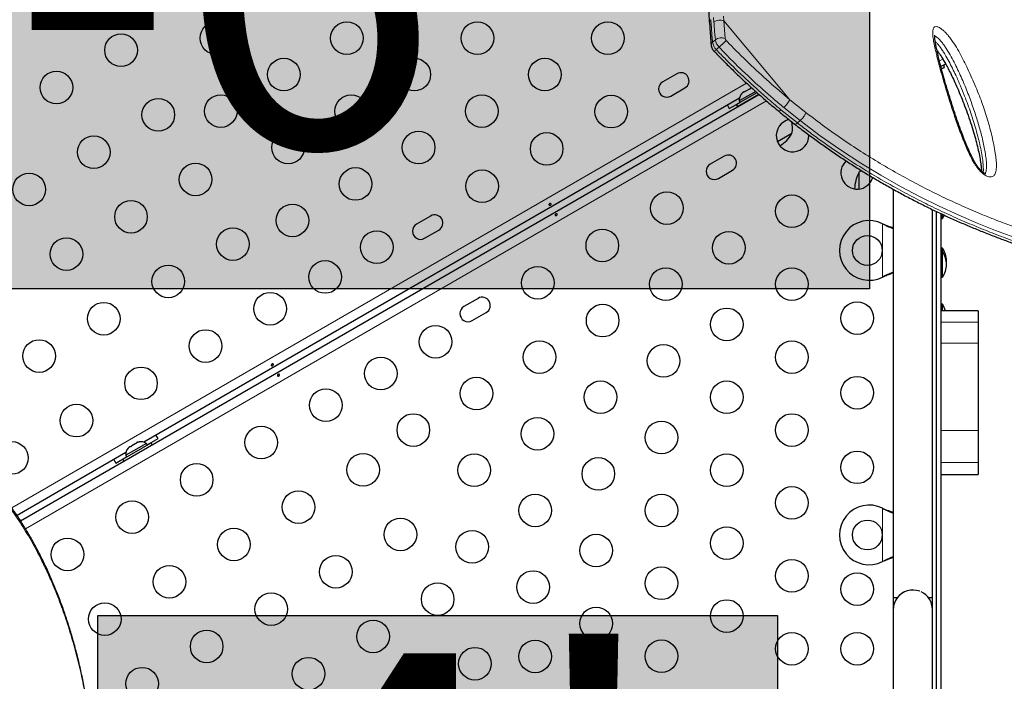
# Model space of a CAD drawing. Extents: x -86 to 535, y -9 to 660.
# Drawn here: x 376 to 403, y 233 to 251 of the extents above; entities that cross this region are included whole.
import ezdxf

# ---------------------------------------------------------------- set-up
doc = ezdxf.new("R2010")
doc.units = 0
doc.header["$LTSCALE"] = 0.125
doc.header["$MEASUREMENT"] = 0
doc.layers.add('CONTOUR', color=7, linetype='CONTINUOUS')
doc.layers.add('HAUTEUR-PLATE-FORME', color=7, linetype='CONTINUOUS')
doc.styles.add('DIM', font='romans.shx')

msp = doc.modelspace()

# ---------------------------------------------------------------- hatches: boundary and pattern name
at = {"layer": 'HAUTEUR-PLATE-FORME', "true_color": 0xfcfcfc}
for points in [[(358.26827, 257.87769), (399.2185, 257.87769), (399.2185, 243.77197), (358.26827, 243.77197)], [(378.51823, 235.02132), (396.75354, 235.02132), (396.75354, 219.74013), (378.51823, 219.74013)]]:
    msp.add_hatch(color=7, dxfattribs=at).paths.add_polyline_path(points)

# ---------------------------------------------------------------- linework, layer by layer
at = {"layer": 'CONTOUR', "lineweight": 25}
for p, q in [((394.92328, 250.90967), (394.93224, 250.78324)), ((401.23159, 249.70891), (401.2072, 249.7692)), ((394.04961, 249.53742), (393.67072, 249.31867)), ((393.88947, 248.93979), (394.26836, 249.15854)), ((395.64521, 248.71126), (396.20155, 249.03246)), ((396.16506, 249.06555), (395.7246, 248.81125)), ((395.78572, 248.99889), (395.80966, 249.02271)), ((395.80966, 249.02271), (395.78572, 248.99889)), ((395.85587, 249.04939), (395.80966, 249.02271)), ((395.86019, 249.04189), (395.85587, 249.04939)), ((395.88414, 249.06571), (395.86019, 249.04189)), ((395.97655, 249.11906), (395.88414, 249.06571)), ((396.00915, 249.12789), (395.97655, 249.11906)), ((396.05103, 249.16206), (396.00482, 249.13539)), ((396.00482, 249.13539), (396.00915, 249.12789)), ((376.44986, 237.55256), (396.25193, 248.9853)), ((395.72877, 248.88309), (379.75791, 239.66231)), ((395.45552, 248.60231), (395.7478, 248.77106)), ((395.67621, 248.65756), (396.25177, 248.98986)), ((395.7246, 248.81125), (395.74805, 248.77063)), ((395.89272, 248.78256), (395.89473, 248.77907)), ((396.21949, 248.96657), (396.21748, 248.97006)), ((395.64521, 248.71126), (395.67621, 248.65756)), ((397.13855, 247.93722), (396.7517, 247.71388)), ((397.59269, 247.88299), (397.5923, 247.90152)), ((395.32364, 247.33073), (394.94475, 247.11198)), ((395.1635, 246.73309), (395.54239, 246.95184)), ((398.94253, 246.449), (398.94253, 246.89569)), ((399.85498, 246.44046), (399.85498, 235.48944)), ((400.90498, 235.48944), (400.90498, 245.89726)), ((400.90503, 242.80171), (400.90503, 245.89787)), ((387.44616, 245.72492), (387.06728, 245.50617)), ((401.13003, 245.66153), (401.1769, 245.66153)), ((401.1769, 245.66153), (401.1769, 245.76354)), ((387.28603, 245.12729), (387.66491, 245.34604)), ((399.56753, 245.51762), (399.59149, 245.50514)), ((399.56753, 245.51762), (399.59748, 245.50514)), ((401.1769, 244.86399), (401.13003, 244.86399)), ((401.1769, 244.76969), (401.1769, 244.86399)), ((401.1769, 244.76969), (401.13003, 244.76969)), ((401.1769, 244.08209), (401.1769, 244.76969)), ((399.59149, 244.09875), (399.56753, 244.08627)), ((399.59748, 244.09875), (399.56753, 244.08627)), ((401.13003, 244.08209), (401.1769, 244.08209)), ((388.7202, 243.51823), (388.34131, 243.29948)), ((401.1769, 243.36029), (401.13003, 243.36029)), ((401.1769, 243.18503), (401.1769, 243.36029)), ((388.56006, 242.92059), (388.93895, 243.13934)), ((402.13003, 243.18503), (401.13003, 243.18503)), ((402.13003, 243.18503), (402.13003, 242.8768)), ((402.13003, 242.8768), (402.13003, 242.31645)), ((402.13003, 242.31645), (402.13003, 239.97697)), ((402.13003, 239.97697), (402.13003, 239.11815)), ((379.19073, 239.21126), (379.9485, 239.64876)), ((379.22173, 239.15756), (379.9795, 239.59506)), ((379.82221, 239.63), (379.27012, 239.31125)), ((379.33123, 239.49889), (379.35518, 239.52271)), ((379.35518, 239.52271), (379.33123, 239.49889)), ((379.40139, 239.54939), (379.35518, 239.52271)), ((379.40571, 239.54189), (379.40139, 239.54939)), ((379.42966, 239.56571), (379.40571, 239.54189)), ((379.52207, 239.61906), (379.42966, 239.56571)), ((379.55467, 239.62789), (379.52207, 239.61906)), ((379.59655, 239.66206), (379.55034, 239.63539)), ((379.55034, 239.63539), (379.55467, 239.62789)), ((379.62915, 239.67089), (379.59655, 239.66206)), ((379.59655, 239.66206), (379.62915, 239.67089)), ((379.84566, 239.58938), (379.82221, 239.63)), ((379.84541, 239.58981), (380.13769, 239.75856)), ((379.9795, 239.59506), (379.9485, 239.64876)), ((379.27428, 239.38309), (376.35515, 237.69773)), ((379.00103, 239.10231), (379.29332, 239.27106)), ((379.27012, 239.31125), (379.29357, 239.27063)), ((379.43823, 239.28256), (379.44025, 239.27907)), ((379.76501, 239.46657), (379.76299, 239.47006)), ((379.19073, 239.21126), (379.22173, 239.15756)), ((400.90503, 235.17694), (400.90503, 239.17694)), ((402.13003, 239.11815), (402.13003, 238.79837)), ((401.13003, 238.79837), (402.13003, 238.79837)), ((399.56753, 237.89262), (399.59149, 237.88014)), ((399.56753, 237.89262), (399.59748, 237.88014)), ((399.59149, 236.47375), (399.56753, 236.46127)), ((399.59748, 236.47375), (399.56753, 236.46127)), ((399.95812, 235.48944), (399.85498, 235.48944)), ((399.85503, 235.48944), (399.85503, 235.17694)), ((400.90498, 235.48944), (400.80184, 235.48944)), ((399.85503, 235.17694), (399.85503, 219.67694)), ((400.90503, 219.67694), (400.90503, 235.17694))]:
    msp.add_line(p, q, dxfattribs=at)
at = {"layer": 'CONTOUR', "lineweight": 18}
for p, q in [((394.96034, 250.98568), (394.96957, 250.85842)), ((395.04502, 250.92173), (395.0358, 251.04899)), ((395.29853, 251.08155), (395.30729, 250.95561)), ((395.30729, 250.95561), (395.3456, 250.48152)), ((397.08119, 248.84155), (395.30729, 250.95561)), ((395.08352, 250.44528), (395.00806, 250.38197)), ((395.18213, 250.24799), (395.10667, 250.18467)), ((376.21444, 237.90574), (395.92187, 249.28383)), ((396.45101, 248.81098), (376.58309, 237.34023)), ((397.08119, 248.84155), (397.51316, 248.49588)), ((396.84251, 248.5709), (397.28224, 248.21821)), ((397.3577, 248.28153), (396.91796, 248.63421)), ((397.3577, 248.28153), (397.28224, 248.21821)), ((399.56753, 244.08627), (399.56753, 245.51762)), ((399.59149, 245.50514), (399.59748, 245.50514)), ((399.59149, 244.09875), (399.59748, 244.09875)), ((402.13003, 242.8768), (401.13003, 242.8768)), ((402.13003, 242.31645), (401.13003, 242.31645)), ((402.13003, 239.97697), (401.13003, 239.97697)), ((402.13003, 239.11815), (401.13003, 239.11815)), ((399.56753, 236.46127), (399.56753, 237.89262)), ((399.59149, 237.88014), (399.59748, 237.88014)), ((399.59149, 236.47375), (399.59748, 236.47375))]:
    msp.add_line(p, q, dxfattribs=at)
at = {"layer": 'CONTOUR', "lineweight": 18, "flags": 128}
for points in [[(401.18306, 249.93156), (401.10899, 249.89508), (401.09088, 249.88682)], [(396.84251, 248.5709), (396.82139, 248.55453), (396.803, 248.54311), (396.78806, 248.53707), (396.77713, 248.53665), (396.7732, 248.53866)], [(403.08397, 245.15609), (402.60031, 245.33614), (402.10278, 245.53517), (401.59457, 245.7534), (401.08777, 245.9868), (400.57356, 246.24061), (400.05125, 246.51686), (399.52485, 246.81506), (398.98291, 247.14413), (398.44064, 247.49735), (397.8972, 247.87729), (397.3577, 248.28153), (397.3577, 248.28153), (397.3577, 248.28153)]]:
    msp.add_lwpolyline(points, dxfattribs=at)
at = {"layer": 'CONTOUR', "lineweight": 25, "flags": 128}
for points in [[(401.26073, 249.79631), (401.25373, 249.79265), (401.12988, 249.73369)], [(395.40894, 248.69844), (395.42425, 248.66288), (395.45552, 248.60231)], [(399.00349, 246.94344), (398.99593, 246.93804), (398.94253, 246.89569)], [(401.28249, 244.47304), (401.28268, 244.47473), (401.28633, 244.52019)], [(380.13769, 239.75856), (380.10087, 239.81592), (380.07774, 239.84696)], [(378.95446, 239.19844), (378.96977, 239.16288), (379.00103, 239.10231)]]:
    msp.add_lwpolyline(points, dxfattribs=at)
at = {"layer": 'CONTOUR', "lineweight": 25}
for centre, radius in [((381.7021, 250.49149), 0.4375), ((385.2021, 250.49149), 0.4375), ((388.7021, 250.49149), 0.4375), ((392.2021, 250.49149), 0.4375), ((379.1431, 250.16875), 0.4375), ((383.50975, 249.51441), 0.4375), ((387.00975, 249.51441), 0.4375), ((390.50975, 249.51441), 0.4375), ((377.41105, 249.16875), 0.4375), ((380.1431, 248.4367), 0.4375), ((381.8174, 248.53733), 0.4375), ((385.3174, 248.53733), 0.4375), ((388.8174, 248.53733), 0.4375), ((392.29049, 248.5218), 0.4375), ((383.62505, 247.56025), 0.4375), ((387.12505, 247.56025), 0.4375), ((378.41105, 247.4367), 0.4375), ((390.55844, 247.5218), 0.4375), ((381.1431, 246.70465), 0.4375), ((385.43269, 246.58317), 0.4375), ((388.82639, 246.5218), 0.4375), ((376.679, 246.4367), 0.4375), ((379.41105, 245.70465), 0.4375), ((393.78328, 245.93622), 0.4375), ((397.13724, 245.85191), 0.4375), ((383.74034, 245.60609), 0.4375), ((382.1431, 244.9726), 0.4375), ((386.00098, 244.89055), 0.4375), ((392.05123, 244.93622), 0.4375), ((377.679, 244.70465), 0.4375), ((395.44489, 244.87483), 0.4375), ((399.16003, 244.80194), 0.4), ((380.41105, 243.9726), 0.4375), ((384.61534, 244.09055), 0.4375), ((390.31917, 243.93622), 0.4375), ((393.75254, 243.89775), 0.4375), ((397.13724, 243.89775), 0.4375), ((383.1431, 243.24055), 0.4375), ((378.679, 242.9726), 0.4375), ((392.06018, 242.92067), 0.4375), ((395.38724, 242.82082), 0.4375), ((398.88724, 242.98944), 0.4375), ((387.58037, 242.35497), 0.4375), ((381.41105, 242.24055), 0.4375), ((376.94695, 241.9726), 0.4375), ((390.36783, 241.94359), 0.4375), ((393.69489, 241.84374), 0.4375), ((397.13724, 241.94359), 0.4375), ((386.10813, 241.50497), 0.4375), ((379.679, 241.24055), 0.4375), ((388.67548, 240.96651), 0.4375), ((398.88724, 240.98944), 0.4375), ((392.00254, 240.86666), 0.4375), ((395.38724, 240.86666), 0.4375), ((384.63588, 240.65497), 0.4375), ((377.94695, 240.24055), 0.4375), ((386.98313, 239.98942), 0.4375), ((390.31018, 239.88958), 0.4375), ((397.13724, 239.98942), 0.4375), ((382.90383, 239.65497), 0.4375), ((393.63724, 239.78973), 0.4375), ((376.21489, 239.24055), 0.4375), ((385.63588, 238.92292), 0.4375), ((388.61783, 238.9125), 0.4375), ((391.94489, 238.81265), 0.4375), ((395.38724, 238.9125), 0.4375), ((398.88724, 238.98944), 0.4375), ((381.17178, 238.65497), 0.4375), ((397.13724, 238.03526), 0.4375), ((383.90383, 237.92292), 0.4375), ((390.25254, 237.83557), 0.4375), ((393.63724, 237.83557), 0.4375), ((379.43973, 237.65497), 0.4375), ((386.63588, 237.19087), 0.4375), ((399.16003, 237.17694), 0.4), ((382.17178, 236.92292), 0.4375), ((388.56018, 236.85849), 0.4375), ((391.88724, 236.75864), 0.4375), ((395.38724, 236.95834), 0.4375), ((377.70768, 236.65497), 0.4375), ((384.90383, 236.19087), 0.4375), ((380.43973, 235.92292), 0.4375), ((397.13724, 236.0811), 0.4375), ((390.19489, 235.78156), 0.4375), ((393.63724, 235.88141), 0.4375), ((398.88724, 235.72694), 0.4375), ((387.63588, 235.45882), 0.4375), ((383.17178, 235.19087), 0.4375), ((378.70768, 234.92292), 0.4375), ((395.38724, 235.00418), 0.4375), ((391.88724, 234.80448), 0.4375), ((385.90383, 234.45882), 0.4375), ((381.43973, 234.19087), 0.4375), ((397.13724, 234.12694), 0.4375), ((398.88724, 234.12694), 0.4375), ((390.24958, 233.92213), 0.4375), ((393.63724, 233.92725), 0.4375), ((388.63588, 233.72677), 0.4375), ((384.17178, 233.45882), 0.4375), ((379.70768, 233.19087), 0.4375)]:
    msp.add_circle(centre, radius, dxfattribs=at)
at = {"layer": 'CONTOUR', "lineweight": 18}
for centre, radius, start, end in [((395.20731, 250.6975), 0.27679, 68.824912, 125.895071), ((395.02154, 250.78509), 0.08987, 125.331985, 181.281398), ((395.0594, 250.30898), 0.08923, 125.120459, 181.56459), ((395.34873, 250.42894), 0.34389, 187.851233, 225.259772), ((395.24843, 250.21845), 0.28044, 69.727971, 126.01829), ((395.42419, 250.49226), 0.34389, 187.851233, 225.259772), ((394.02682, 251.61597), 1.79056, 310.182012, 318.614669), ((395.43076, 250.49327), 0.08597, 187.851233, 225.259772), ((395.0046, 250.27106), 0.13372, 288.206505, 319.757888), ((396.47362, 249.15195), 0.68226, 310.637708, 332.938516)]:
    msp.add_arc(centre, radius, start, end, dxfattribs=at)
at = {"layer": 'CONTOUR', "lineweight": 25}
for centre, radius, start, end in [((394.15898, 249.34798), 0.21875, 300, 120), ((393.78009, 249.12923), 0.21875, 120, 300), ((395.9776, 248.83262), 0.2539, 138.512587, 184.829342), ((397.15519, 247.88299), 0.4375, 102.705652, 0), ((396.38687, 248.08286), 0.76565, 349.034755, 12.97613), ((396.32439, 248.40988), 0.94141, 301.466376, 329.862834), ((395.43302, 247.14129), 0.21875, 300, 120), ((398.88724, 246.88299), 0.4375, 132.759785, 343.269814), ((395.05413, 246.92254), 0.21875, 120, 300), ((399.75893, 246.42694), 0.94141, 150.137166, 178.533624), ((387.55554, 245.53548), 0.21875, 300, 120), ((399.21003, 244.80194), 0.8, 63.456637, 296.543363), ((400.58712, 246.03856), 0.7, 327.410494, 335.37506), ((387.17665, 245.31673), 0.21875, 120, 300), ((400.58712, 244.48696), 0.7, 2.721061, 32.589506), ((400.58712, 244.39266), 0.7, 2.721061, 32.589506), ((400.58712, 244.45913), 0.7, 327.410494, 357.278939), ((388.82957, 243.32879), 0.21875, 300, 120), ((388.45069, 243.11004), 0.21875, 120, 300), ((400.58712, 242.98326), 0.7, 16.752181, 32.589506), ((379.6772, 239.42158), 0.2539, 55.170658, 101.773154), ((379.52312, 239.33262), 0.2539, 138.512587, 184.829342), ((399.21003, 237.17694), 0.8, 63.456637, 296.543363), ((400.38003, 235.17694), 0.525, 89.793582, 180), ((400.37998, 235.17694), 0.525, 69.534557, 143.470393), ((400.38003, 235.17694), 0.525, 0, 64.796812)]:
    msp.add_arc(centre, radius, start, end, dxfattribs=at)
for points, knots in [([(394.80559, 260.95638), (394.80107, 260.95291), (394.78171, 260.93806), (394.75623, 260.90617), (394.72646, 260.86111), (394.70059, 260.80595), (394.6764, 260.736), (394.65503, 260.64786), (394.63723, 260.5427), (394.62324, 260.42539), (394.61245, 260.29855), (394.60408, 260.16097), (394.59762, 260.01193), (394.59294, 259.85066), (394.58991, 259.67732), (394.58843, 259.49119), (394.5884, 259.29196), (394.58976, 259.07933), (394.5924, 258.85302), (394.59626, 258.61277), (394.60123, 258.35832), (394.60721, 258.08942), (394.61411, 257.80582), (394.62178, 257.50731), (394.63009, 257.19541), (394.63928, 256.87052), (394.64936, 256.53361), (394.66047, 256.18349), (394.67268, 255.82038), (394.6861, 255.44433), (394.70082, 255.0554), (394.71694, 254.65368), (394.73457, 254.23932), (394.75383, 253.81243), (394.77481, 253.37322), (394.79732, 252.92966), (394.82328, 252.47841), (394.85178, 252.01539), (394.88306, 251.52498), (394.90748, 251.15386), (394.92051, 250.94437), (394.92263, 250.91034)], [0, 0, 0, 0, 0.00371499, 0.01588832, 0.02959928, 0.04587226, 0.06614536, 0.09095293, 0.11720924, 0.14259329, 0.16743262, 0.1920338, 0.2168509, 0.24159147, 0.26649878, 0.29163073, 0.31703365, 0.34274608, 0.36880142, 0.39522936, 0.42205683, 0.44930852, 0.47700721, 0.50517389, 0.53383158, 0.56246012, 0.59142231, 0.62067443, 0.65022085, 0.6800642, 0.71020559, 0.74064448, 0.77137857, 0.80240366, 0.83371351, 0.86532311, 0.8954763, 0.92665325, 0.95921759, 0.99337486, 1, 1, 1, 1]), ([(394.93279, 250.78314), (394.93812, 250.70524), (394.94896, 250.54703), (394.96339, 250.38769), (394.97072, 250.30682)], [0, 0, 0, 0, 0.49243708, 1, 1, 1, 1]), ([(402.33512, 246.85471), (402.33482, 246.85469), (402.33418, 246.85463), (402.31962, 246.85847), (402.30243, 246.86659), (402.28708, 246.87551), (402.27062, 246.88617), (402.244, 246.90663), (402.20973, 246.93817), (402.17236, 246.97819), (402.13277, 247.0268), (402.09222, 247.08406), (402.04878, 247.15301), (402.00197, 247.2356), (401.95011, 247.33725), (401.89002, 247.46399), (401.82415, 247.61445), (401.75348, 247.78936), (401.67587, 247.99392), (401.59059, 248.2299), (401.50108, 248.49216), (401.41098, 248.77055), (401.32298, 249.05557), (401.2404, 249.33241), (401.16815, 249.58688), (401.10692, 249.81639), (401.0583, 250.01364), (401.02219, 250.17277), (400.9971, 250.29317), (400.98122, 250.38581), (400.97234, 250.4594), (400.96915, 250.51165), (400.96917, 250.54774), (400.97028, 250.56612), (400.97221, 250.57439), (400.97165, 250.57272), (400.97158, 250.57249)], [0, 0, 0, 0, 0.00810756, 0.01732573, 0.02541511, 0.02767192, 0.03208765, 0.04020072, 0.04912728, 0.0593745, 0.07113171, 0.0843497, 0.09944617, 0.11870056, 0.14122569, 0.16962515, 0.20645041, 0.24644971, 0.29326496, 0.35231158, 0.41659653, 0.48502543, 0.55887643, 0.63125684, 0.69668446, 0.75732423, 0.81421626, 0.85835174, 0.89042748, 0.9187159, 0.94373545, 0.96404222, 0.9771678, 0.98868119, 0.9984415, 1, 1, 1, 1]), ([(394.97018, 250.30673), (394.97256, 250.29063), (394.97735, 250.25814), (394.99683, 250.21103), (395.02057, 250.17269), (395.0394, 250.15177), (395.04631, 250.1441)], [0, 0, 0, 0, 0.26808738, 0.54099712, 0.83161738, 1, 1, 1, 1]), ([(395.04588, 250.14357), (395.04987, 250.13942), (395.14571, 250.03958), (395.33195, 249.85081), (395.61114, 249.57549), (395.8955, 249.30609), (396.18844, 249.03929), (396.48074, 248.78271), (396.67712, 248.61896), (396.77326, 248.53879)], [0, 0, 0, 0, 0.00726209, 0.17435231, 0.33455971, 0.50292996, 0.67109804, 0.8389788, 1, 1, 1, 1]), ([(401.02209, 250.1756), (401.02304, 250.17437), (401.04189, 250.15005), (401.07772, 250.09798), (401.133, 250.01469), (401.19237, 249.91754), (401.25816, 249.80254), (401.33093, 249.66792), (401.40933, 249.5134), (401.49238, 249.33881), (401.58242, 249.13831), (401.67682, 248.91472), (401.77175, 248.67289), (401.86335, 248.42075), (401.94836, 248.16618), (402.02376, 247.92061), (402.08597, 247.69513), (402.13568, 247.48911), (402.17403, 247.30037), (402.19922, 247.14567), (402.21426, 247.02659), (402.22067, 246.96117), (402.22096, 246.93216), (402.221, 246.92859)], [0, 0, 0, 0, 0.00105885, 0.02085166, 0.04377228, 0.07147804, 0.1032618, 0.1421488, 0.18752153, 0.23797689, 0.29606343, 0.36572894, 0.43865135, 0.51543916, 0.59683346, 0.67417335, 0.74455318, 0.81018443, 0.87223983, 0.93006274, 0.96469778, 0.99566155, 1, 1, 1, 1]), ([(401.14496, 249.67638), (401.15738, 249.68076), (401.18631, 249.69098), (401.22169, 249.70492), (401.22785, 249.7074), (401.23159, 249.70891)], [0, 0, 0, 0, 0.22772091, 0.53062635, 1, 1, 1, 1]), ([(396.77381, 248.53997), (396.81383, 248.50671), (396.95482, 248.38951), (397.10067, 248.27266), (397.20705, 248.19123), (397.21051, 248.18858)], [0, 0, 0, 0, 0.27715175, 0.9764862, 1, 1, 1, 1]), ([(397.21017, 248.18739), (397.26272, 248.14729), (397.41775, 248.02898), (397.66801, 247.8407), (397.96792, 247.62375), (398.26785, 247.4154), (398.57654, 247.20948), (398.88969, 247.00892), (399.20739, 246.81344), (399.52727, 246.62463), (399.84861, 246.44268), (400.17007, 246.26802), (400.49206, 246.10026), (400.81282, 245.94021), (401.13273, 245.78731), (401.452, 245.64119), (401.77114, 245.50141), (402.08917, 245.36819), (402.40591, 245.24128), (402.71995, 245.12112), (403.0309, 245.00756), (403.33829, 244.9005), (403.64241, 244.79959), (403.94244, 244.70486), (404.23755, 244.61632), (404.52693, 244.53394), (404.80971, 244.45767), (405.08382, 244.38784), (405.35092, 244.32337), (405.61115, 244.26393), (405.86535, 244.20935), (406.11105, 244.16004), (406.34791, 244.11596), (406.57562, 244.07705), (406.79387, 244.04323), (407.0024, 244.01444), (407.20096, 243.99058), (407.38934, 243.97157), (407.56736, 243.95734), (407.73489, 243.9478), (407.89187, 243.94288), (408.03828, 243.94255), (408.17422, 243.94681), (408.29986, 243.95573), (408.41565, 243.96957), (408.52207, 243.98876), (408.61711, 244.01371), (408.69824, 244.04491), (408.76252, 244.07788), (408.79772, 244.10541), (408.81269, 244.11711)], [0, 0, 0, 0, 0.00994322, 0.02933432, 0.04726087, 0.06617695, 0.08528825, 0.10463075, 0.12423708, 0.14413679, 0.16389939, 0.18388061, 0.20398373, 0.22410863, 0.24420685, 0.26459111, 0.28511344, 0.30579956, 0.32667616, 0.34774187, 0.36880709, 0.3900694, 0.41150542, 0.43309014, 0.45479601, 0.47659325, 0.49845035, 0.52033404, 0.54189765, 0.56406847, 0.58628871, 0.6085523, 0.63085234, 0.65318213, 0.67553551, 0.69790714, 0.72029299, 0.74269083, 0.76510099, 0.78752745, 0.80997923, 0.83247266, 0.85503461, 0.87770738, 0.90055547, 0.92367089, 0.94728229, 0.96825001, 0.98649292, 1, 1, 1, 1]), ([(390.66821, 246.02333), (390.66549, 246.0212), (390.66005, 246.01694), (390.6503, 246.01281), (390.64068, 246.01101), (390.63199, 246.01199), (390.62521, 246.01578), (390.62105, 246.02203), (390.61996, 246.03004), (390.62208, 246.03884), (390.62728, 246.04735), (390.63507, 246.05448), (390.64457, 246.0593), (390.65469, 246.06133), (390.66429, 246.06047), (390.67223, 246.0569), (390.6775, 246.05115), (390.67949, 246.04393), (390.67801, 246.03603), (390.6739, 246.02891), (390.66986, 246.02494), (390.66821, 246.02333)], [0, 0, 0, 0, 0.05327947, 0.10656085, 0.15986459, 0.21353286, 0.26735863, 0.3208905, 0.37413831, 0.42754768, 0.48131602, 0.53508539, 0.58848868, 0.64173222, 0.69526905, 0.74909616, 0.80275937, 0.85606342, 0.90936911, 0.96303209, 1, 1, 1, 1]), ([(390.79398, 245.77219), (390.79669, 245.77432), (390.80213, 245.77858), (390.81188, 245.78271), (390.8215, 245.78451), (390.83019, 245.78353), (390.83698, 245.77974), (390.84114, 245.77348), (390.84222, 245.76548), (390.8401, 245.75668), (390.8349, 245.74817), (390.82711, 245.74104), (390.81761, 245.73622), (390.80749, 245.73418), (390.79789, 245.73505), (390.78995, 245.73862), (390.78469, 245.74437), (390.78269, 245.75159), (390.78417, 245.75949), (390.78828, 245.76661), (390.79233, 245.77058), (390.79398, 245.77219)], [0, 0, 0, 0, 0.05327947, 0.10656085, 0.15986459, 0.21353286, 0.26735863, 0.3208905, 0.37413831, 0.42754768, 0.48131602, 0.53508539, 0.58848868, 0.64173222, 0.69526905, 0.74909616, 0.80275937, 0.85606342, 0.90936911, 0.96303209, 1, 1, 1, 1]), ([(401.00503, 245.84943), (401.00503, 245.75466), (401.00503, 244.79209), (401.00503, 242.96113), (401.00503, 240.35704), (401.00503, 237.75288), (401.00503, 234.31163), (401.00503, 230.0338), (401.00503, 225.75422), (401.00503, 222.42468), (401.00503, 220.80007), (401.00503, 220.04535)], [0, 0, 0, 0, 0.01101838, 0.11191578, 0.21281553, 0.31372509, 0.41464603, 0.61290304, 0.81114459, 0.91226664, 1, 1, 1, 1]), ([(401.00503, 245.84943), (401.00503, 245.75466), (401.00503, 244.79209), (401.00503, 242.96113), (401.00503, 240.35704), (401.00503, 237.75288), (401.00503, 234.31163), (401.00503, 230.0338), (401.00503, 225.75422), (401.00503, 222.42468), (401.00503, 220.80007), (401.00503, 220.04535)], [0, 0, 0, 0, 0.01101838, 0.11191578, 0.21281553, 0.31372509, 0.41464603, 0.61290304, 0.81114459, 0.91226664, 1, 1, 1, 1]), ([(401.13003, 245.78966), (401.13003, 245.61314), (401.13003, 244.46531), (401.13003, 242.34556), (401.13003, 239.06615), (401.13003, 235.42212), (401.13003, 231.41376), (401.13003, 228.61665), (401.13003, 226.65569), (401.13003, 225.03109), (401.13003, 222.70276), (401.13003, 220.87407), (401.13003, 220.04535)], [0, 0, 0, 0, 0.02057137, 0.13376295, 0.24695188, 0.40266777, 0.55838745, 0.71410748, 0.72867136, 0.7869269, 0.90344167, 1, 1, 1, 1]), ([(399.59149, 245.50514), (399.63721, 245.48197), (399.72537, 245.4373), (399.8129, 245.40407), (399.85503, 245.38808)], [0, 0, 0, 0, 0.51863327, 1, 1, 1, 1]), ([(399.59748, 245.50514), (399.65487, 245.48162), (399.74167, 245.44605), (399.82634, 245.41993), (399.85503, 245.41109)], [0, 0, 0, 0, 0.66122927, 1, 1, 1, 1]), ([(399.85503, 244.21637), (399.81717, 244.20163), (399.73006, 244.1677), (399.64154, 244.12366), (399.59149, 244.09875)], [0, 0, 0, 0, 0.43455765, 1, 1, 1, 1]), ([(399.85503, 244.19404), (399.84964, 244.19237), (399.80748, 244.17933), (399.72118, 244.14755), (399.6404, 244.11568), (399.59748, 244.09875)], [0, 0, 0, 0, 0.06420179, 0.50288868, 1, 1, 1, 1]), ([(383.22039, 241.72333), (383.21767, 241.7212), (383.21223, 241.71694), (383.20248, 241.71281), (383.19286, 241.71101), (383.18418, 241.71199), (383.17739, 241.71578), (383.17323, 241.72203), (383.17214, 241.73004), (383.17426, 241.73884), (383.17946, 241.74735), (383.18725, 241.75448), (383.19675, 241.7593), (383.20687, 241.76133), (383.21647, 241.76047), (383.22441, 241.7569), (383.22968, 241.75115), (383.23167, 241.74393), (383.23019, 241.73603), (383.22608, 241.72891), (383.22204, 241.72494), (383.22039, 241.72333)], [0, 0, 0, 0, 0.05327947, 0.10656085, 0.15986459, 0.21353286, 0.26735863, 0.3208905, 0.37413831, 0.42754768, 0.48131602, 0.53508539, 0.58848868, 0.64173222, 0.69526905, 0.74909616, 0.80275937, 0.85606342, 0.90936911, 0.96303209, 1, 1, 1, 1]), ([(383.34616, 241.47219), (383.34888, 241.47432), (383.35431, 241.47858), (383.36406, 241.48271), (383.37368, 241.48451), (383.38237, 241.48353), (383.38916, 241.47974), (383.39332, 241.47348), (383.39441, 241.46548), (383.39228, 241.45668), (383.38708, 241.44817), (383.37929, 241.44104), (383.3698, 241.43622), (383.35968, 241.43418), (383.35007, 241.43505), (383.34214, 241.43862), (383.33687, 241.44437), (383.33488, 241.45159), (383.33635, 241.45949), (383.34047, 241.46661), (383.34451, 241.47058), (383.34616, 241.47219)], [0, 0, 0, 0, 0.05327947, 0.10656085, 0.15986459, 0.21353286, 0.26735863, 0.3208905, 0.37413831, 0.42754768, 0.48131602, 0.53508539, 0.58848868, 0.64173222, 0.69526905, 0.74909616, 0.80275937, 0.85606342, 0.90936911, 0.96303209, 1, 1, 1, 1]), ([(378.25891, 225.2287), (378.27659, 225.38191), (378.30957, 225.66766), (378.35407, 226.09454), (378.39243, 226.50478), (378.42633, 226.92022), (378.45496, 227.33317), (378.47837, 227.74864), (378.49621, 228.1669), (378.50811, 228.58825), (378.51363, 229.01295), (378.51237, 229.44121), (378.50381, 229.8682), (378.48765, 230.29177), (378.46395, 230.71024), (378.43235, 231.12624), (378.39264, 231.53939), (378.34464, 231.94893), (378.2882, 232.35413), (378.22321, 232.7541), (378.14954, 233.14858), (378.06722, 233.53753), (377.97613, 233.92041), (377.87632, 234.29646), (377.76786, 234.66512), (377.65066, 235.02652), (377.52462, 235.38082), (377.38964, 235.72806), (377.24606, 236.06735), (377.09406, 236.3977), (376.9341, 236.71856), (376.76615, 237.03013), (376.5904, 237.33221), (376.40721, 237.6242), (376.217, 237.90555), (376.02017, 238.1758), (375.81694, 238.43472), (375.60714, 238.68268), (375.39082, 238.91988), (375.1682, 239.14617), (374.93998, 239.36095), (374.70676, 239.56379), (374.46911, 239.75433), (374.22761, 239.93227), (373.98277, 240.0974), (373.73505, 240.24958), (373.48449, 240.38887), (373.23111, 240.51561), (372.97491, 240.62994), (372.71642, 240.73173), (372.45638, 240.82076), (372.19553, 240.8969), (371.93455, 240.96007), (371.67409, 241.01021), (371.41477, 241.04736), (371.15651, 241.07164), (370.89915, 241.08342), (370.64259, 241.08265), (370.38728, 241.06932), (370.14479, 241.04471), (369.90966, 241.00966), (369.6806, 240.96273), (369.46886, 240.91129), (369.33385, 240.87349), (369.27746, 240.85771)], [0, 0, 0, 0, 0.01765123, 0.03292047, 0.04923295, 0.06513571, 0.08120335, 0.09745609, 0.11391749, 0.13061046, 0.14755712, 0.16477852, 0.18228451, 0.19950518, 0.21679523, 0.23417746, 0.25163271, 0.2691408, 0.28668062, 0.30423045, 0.3217483, 0.33929448, 0.35686278, 0.37437142, 0.39183783, 0.40927953, 0.42671404, 0.44415764, 0.46161978, 0.47895592, 0.4962054, 0.51341269, 0.53055509, 0.54761082, 0.5645593, 0.58138137, 0.59805996, 0.61462543, 0.63116673, 0.64763435, 0.66400681, 0.68026481, 0.69639129, 0.71237162, 0.72819365, 0.74384915, 0.75934079, 0.77474113, 0.7900765, 0.80532544, 0.82046855, 0.83548877, 0.85037163, 0.86510538, 0.87968097, 0.89408477, 0.90845245, 0.92276736, 0.93700815, 0.95119726, 0.96354964, 0.97652937, 0.99019741, 1, 1, 1, 1]), ([(399.59149, 237.88014), (399.63721, 237.85697), (399.72537, 237.8123), (399.8129, 237.77907), (399.85503, 237.76308)], [0, 0, 0, 0, 0.51863327, 1, 1, 1, 1]), ([(399.59748, 237.88014), (399.65487, 237.85662), (399.74167, 237.82105), (399.82634, 237.79493), (399.85503, 237.78609)], [0, 0, 0, 0, 0.66122927, 1, 1, 1, 1]), ([(399.85503, 236.59137), (399.81717, 236.57663), (399.73006, 236.5427), (399.64154, 236.49866), (399.59149, 236.47375)], [0, 0, 0, 0, 0.43455765, 1, 1, 1, 1]), ([(399.85503, 236.56904), (399.84964, 236.56737), (399.80748, 236.55433), (399.72118, 236.52255), (399.6404, 236.49068), (399.59748, 236.47375)], [0, 0, 0, 0, 0.064201793, 0.502888682, 1, 1, 1, 1])]:
    msp.add_open_spline(points, degree=3, knots=knots, dxfattribs=at)
at = {"layer": 'CONTOUR', "lineweight": 18}
for points, knots in [([(394.92285, 250.90961), (394.92269, 250.91032), (394.91939, 250.92456), (394.92811, 250.95226), (394.95016, 250.97511), (394.96034, 250.98568)], [0, 0, 0, 0, 0.02718951, 0.55030318, 1, 1, 1, 1]), ([(395.08352, 250.44528), (395.0749, 250.5456), (395.06122, 250.70476), (395.04939, 250.86317), (395.04502, 250.92173)], [0, 0, 0, 0, 0.63029988, 1, 1, 1, 1]), ([(394.96957, 250.85842), (394.97712, 250.75853), (394.9891, 250.60005), (395.00295, 250.44083), (395.00806, 250.38197)], [0, 0, 0, 0, 0.63029963, 1, 1, 1, 1]), ([(402.29002, 246.8378), (402.26946, 246.85336), (402.21912, 246.89145), (402.14781, 246.96824), (402.08119, 247.05631), (402.00534, 247.17444), (401.92268, 247.32528), (401.83846, 247.50573), (401.73029, 247.76308), (401.60218, 248.09476), (401.46508, 248.49431), (401.32046, 248.94951), (401.19697, 249.36175), (401.10763, 249.68468), (401.0602, 249.86589), (401.03502, 249.96644), (401.01894, 250.03282), (401.00312, 250.09897), (400.97734, 250.2121), (400.94341, 250.37022), (400.91669, 250.53439), (400.9113, 250.65102), (400.9201, 250.72451), (400.93246, 250.76132), (400.95171, 250.78683), (400.98193, 250.8039), (401.03279, 250.80244), (401.10803, 250.76687), (401.16887, 250.72066), (401.22214, 250.67358), (401.26953, 250.6269), (401.33808, 250.54945), (401.40951, 250.457), (401.50589, 250.31633), (401.61367, 250.13909), (401.72639, 249.92934), (401.87342, 249.62917), (402.04903, 249.2393), (402.23489, 248.76558), (402.3886, 248.3017), (402.50907, 247.84966), (402.57793, 247.49639), (402.61547, 247.2345), (402.62635, 247.06459), (402.61516, 246.94064), (402.59043, 246.85997), (402.56546, 246.81769), (402.53289, 246.78921), (402.48697, 246.77051), (402.41715, 246.77162), (402.34227, 246.80302), (402.29943, 246.83154), (402.29002, 246.8378)], [0, 0, 0, 0, 0.00703632, 0.01721942, 0.02616105, 0.0351277, 0.05369753, 0.07237084, 0.09104228, 0.13451743, 0.17805538, 0.22158248, 0.28654088, 0.31902126, 0.33526261, 0.35150594, 0.3555669, 0.35962799, 0.37587493, 0.39776102, 0.4196462, 0.44140949, 0.44950517, 0.45758884, 0.46401698, 0.47043406, 0.48059775, 0.49076974, 0.50044599, 0.50245997, 0.51006459, 0.51768398, 0.52867661, 0.53970091, 0.56220865, 0.58483942, 0.6074648, 0.66086397, 0.71444859, 0.76811045, 0.82172178, 0.87514343, 0.89730155, 0.91946121, 0.94148261, 0.9506475, 0.95979669, 0.96685323, 0.97390033, 0.98531946, 0.99677478, 1, 1, 1, 1]), ([(395.37025, 250.4322), (395.39635, 250.40509), (395.59525, 250.19848), (395.97528, 249.82121), (396.51956, 249.31548), (396.89408, 248.99944), (397.08119, 248.84155)], [0, 0, 0, 0, 0.04785364, 0.36469538, 0.68260516, 1, 1, 1, 1]), ([(402.31604, 246.86063), (402.32096, 246.86804), (402.33334, 246.88667), (402.35095, 246.95292), (402.3615, 247.06394), (402.34996, 247.22257), (402.31745, 247.44842), (402.26051, 247.7415), (402.16534, 248.10661), (402.04955, 248.48116), (401.91692, 248.86294), (401.76331, 249.25385), (401.61577, 249.58329), (401.48751, 249.84633), (401.3833, 250.04191), (401.28638, 250.20198), (401.20418, 250.32276), (401.14057, 250.40577), (401.08844, 250.46225), (401.04573, 250.50006), (401.01655, 250.52231), (400.98576, 250.5385), (400.97352, 250.53787), (400.9694, 250.53766)], [0, 0, 0, 0, 0.01066522, 0.02681214, 0.07335025, 0.12019939, 0.16705185, 0.2653937, 0.36385158, 0.46226977, 0.5632448, 0.66426167, 0.76513438, 0.8133501, 0.86157191, 0.90952149, 0.92926501, 0.94893703, 0.97048603, 0.97309976, 0.98428974, 0.99471619, 1, 1, 1, 1]), ([(400.97958, 250.4049), (400.99707, 250.38777), (401.0312, 250.35433), (401.07798, 250.29692), (401.12873, 250.22893), (401.18271, 250.1487), (401.25838, 250.0266), (401.34599, 249.87091), (401.44268, 249.68342), (401.54795, 249.46338), (401.65807, 249.21444), (401.79604, 248.87588), (401.93915, 248.48117), (402.08065, 248.03044), (402.17519, 247.66032), (402.23238, 247.36963), (402.26285, 247.16674), (402.27144, 247.01366), (402.27072, 246.92576), (402.26481, 246.89687), (402.26383, 246.89211)], [0, 0, 0, 0, 0.01569469, 0.03063457, 0.04591619, 0.06935229, 0.09304302, 0.14132472, 0.1920702, 0.24299182, 0.31953205, 0.39624036, 0.52399172, 0.65212976, 0.78170648, 0.8468123, 0.91206519, 0.96681936, 0.9945342, 1, 1, 1, 1]), ([(395.10667, 250.18467), (395.19333, 250.09529), (395.45337, 249.82708), (395.89961, 249.39522), (396.3932, 248.94753), (396.71172, 248.68053), (396.84251, 248.5709)], [0, 0, 0, 0, 0.15609611, 0.46838406, 0.78170385, 1, 1, 1, 1]), ([(396.91796, 248.63421), (396.82433, 248.71237), (396.54339, 248.94687), (396.08383, 249.35738), (395.59921, 249.81946), (395.30353, 250.12325), (395.18213, 250.24799)], [0, 0, 0, 0, 0.156097034, 0.468389043, 0.781724411, 1, 1, 1, 1]), ([(397.51316, 248.49587), (397.50921, 248.48583), (397.50153, 248.46626), (397.4832, 248.43285), (397.4623, 248.40005), (397.43347, 248.36035), (397.39701, 248.31702), (397.37016, 248.29278), (397.3577, 248.28153)], [0, 0, 0, 0, 0.15300341, 0.29807504, 0.43520907, 0.56440004, 0.79793708, 1, 1, 1, 1]), ([(397.51316, 248.49587), (397.68132, 248.36791), (398.01798, 248.11172), (398.53087, 247.75208), (399.04856, 247.41201), (399.57384, 247.08988), (400.10389, 246.78662), (400.63751, 246.50214), (401.16837, 246.23875), (401.68733, 245.99934), (402.19197, 245.7826), (402.68175, 245.58648), (403.16203, 245.40753), (403.59048, 245.25928), (403.96886, 245.1366), (404.30016, 245.03508), (404.62357, 244.94148), (404.93957, 244.85532), (405.24742, 244.77649), (405.54677, 244.70474), (405.83626, 244.64001), (406.11726, 244.58163), (406.38905, 244.52943), (406.65084, 244.48342), (406.90057, 244.44374), (407.13803, 244.41019), (407.36295, 244.38255), (407.57569, 244.36052), (407.77567, 244.34399), (407.96244, 244.33301), (408.13497, 244.32762), (408.29181, 244.32779), (408.43289, 244.33335), (408.5584, 244.34407), (408.66897, 244.36001), (408.76398, 244.38134), (408.84312, 244.40815), (408.90624, 244.44056), (408.95317, 244.47876), (408.98381, 244.52304), (408.99752, 244.57374), (408.99377, 244.6314), (408.97213, 244.69584), (408.93051, 244.77248), (408.88391, 244.83215), (408.85865, 244.86449)], [0, 0, 0, 0, 0.02716758, 0.0543883, 0.0818007, 0.10928361, 0.13751363, 0.16581536, 0.19432842, 0.22290951, 0.25039882, 0.27794266, 0.30564692, 0.33340307, 0.35396056, 0.37453764, 0.39517241, 0.41582604, 0.43669063, 0.45757426, 0.47851448, 0.49947325, 0.52084411, 0.54223434, 0.56361747, 0.58502014, 0.60648165, 0.62796278, 0.64966642, 0.67139064, 0.693178, 0.71498689, 0.73637778, 0.75778944, 0.7792648, 0.8007621, 0.82215655, 0.84357395, 0.865062, 0.88657431, 0.90836825, 0.93018932, 0.9520954, 0.97403209, 1, 1, 1, 1]), ([(397.28224, 248.21821), (397.27071, 248.20941), (397.24586, 248.19044), (397.22205, 248.18258), (397.21356, 248.18665), (397.21065, 248.18805)], [0, 0, 0, 0, 0.36268238, 0.78137225, 1, 1, 1, 1]), ([(397.28224, 248.21821), (397.28224, 248.21821), (397.38661, 248.13845), (397.59556, 247.97963), (397.91086, 247.74676), (398.22903, 247.52384), (398.65754, 247.23509), (399.19817, 246.89303), (399.79969, 246.54322), (400.35047, 246.24589), (400.84995, 245.99353), (401.34571, 245.75928), (401.83946, 245.54124), (402.32888, 245.33935), (402.81286, 245.15321), (403.28669, 244.98364), (403.75238, 244.82884), (404.20804, 244.68845), (404.6521, 244.56193), (405.08015, 244.44975), (405.49273, 244.35083), (405.8884, 244.26468), (406.26611, 244.19056), (406.62281, 244.12848), (406.95614, 244.07826), (407.26518, 244.03935), (407.5494, 244.01102), (407.80909, 243.99286), (408.02197, 243.98565), (408.19496, 243.98636), (408.33442, 243.99239), (408.45895, 244.00371), (408.5679, 244.02041), (408.6613, 244.0425), (408.7375, 244.07061), (408.78803, 244.09626), (408.80725, 244.11464), (408.81244, 244.11961)], [0, 0, 0, 0, 0.00000011, 0.01962478, 0.03925811, 0.05894017, 0.07864251, 0.11844015, 0.15839007, 0.18930103, 0.22027755, 0.25144696, 0.28267836, 0.31460076, 0.34658382, 0.37874617, 0.41096671, 0.44396221, 0.47707353, 0.51024234, 0.54352629, 0.57734656, 0.61122459, 0.64527763, 0.67938972, 0.71320472, 0.74713645, 0.78112681, 0.81523696, 0.84022801, 0.86526902, 0.89033515, 0.91545217, 0.94048519, 0.96554534, 0.99068919, 1, 1, 1, 1]), ([(378.25667, 225.22569), (378.27785, 225.41054), (378.32023, 225.78027), (378.37483, 226.33315), (378.4291, 226.97686), (378.47508, 227.70434), (378.50543, 228.52571), (378.51151, 229.34585), (378.49033, 230.18123), (378.43833, 231.01563), (378.3527, 231.84606), (378.24364, 232.5859), (378.11971, 233.23933), (377.98937, 233.81142), (377.8388, 234.37236), (377.6674, 234.92113), (377.47478, 235.45646), (377.28033, 235.92938), (377.08982, 236.3439), (376.88009, 236.76064), (376.62768, 237.21049), (376.32561, 237.68497), (376.00582, 238.12934), (375.66269, 238.55094), (375.29617, 238.94768), (374.90676, 239.31718), (374.51968, 239.63663), (374.13925, 239.90982), (373.76946, 240.14152), (373.38606, 240.3483), (372.98975, 240.52803), (372.5818, 240.67864), (372.15937, 240.79959), (371.72364, 240.88753), (371.27665, 240.93935), (370.82288, 240.95367), (370.36581, 240.92336), (369.90761, 240.85183), (369.60617, 240.77373), (369.4555, 240.73469)], [0, 0, 0, 0, 0.0214203, 0.04284398, 0.06425823, 0.09661104, 0.12854315, 0.16213114, 0.19571954, 0.23120105, 0.26670978, 0.30219248, 0.32849798, 0.3548142, 0.38111992, 0.40781981, 0.43453084, 0.46123018, 0.48093075, 0.50063131, 0.52956636, 0.55745139, 0.58535085, 0.61323472, 0.6417021, 0.67018629, 0.69865117, 0.72257207, 0.74650477, 0.77042453, 0.7948328, 0.81925556, 0.84366189, 0.86930573, 0.89496905, 0.92061053, 0.94705964, 0.97353779, 1, 1, 1, 1])]:
    msp.add_open_spline(points, degree=3, knots=knots, dxfattribs=at)
at = {"layer": 'HAUTEUR-PLATE-FORME', "color": 0}
for points in [[(358.26827, 257.87769), (399.2185, 257.87769), (399.2185, 243.77197), (358.26827, 243.77197)], [(378.51823, 235.02132), (396.75354, 235.02132), (396.75354, 219.74013), (378.51823, 219.74013)]]:
    msp.add_lwpolyline(points, close=True, dxfattribs=at)

# ---------------------------------------------------------------- texts
at = {"layer": 'HAUTEUR-PLATE-FORME', "color": 7, "attachment_point": 5, "style": 'DIM'}
for s, insert, char_height, width in [('{3\'-6"}', (379.62747, 251.04421), 9.36, 34.441875), ("{4'}", (387.99182, 227.61838), 10.14, 19.027177)]:
    msp.add_mtext(s, dxfattribs=dict(at, insert=insert, char_height=char_height, width=width))

doc.saveas('drawing.dxf')
